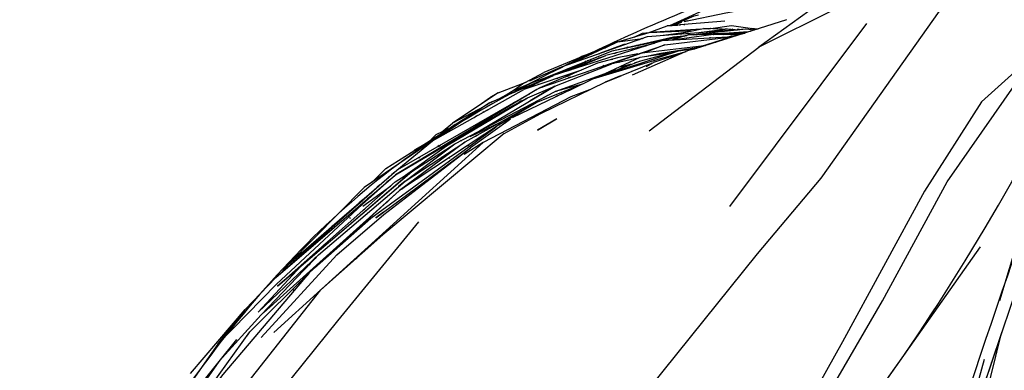
# Model space of a CAD drawing. Units: millimetres. Extents: x -177 to 2166, y -291 to 293.
# Drawn here: x 1213 to 1237, y -114 to -106 of the extents above; entities that cross this region are included whole.
import ezdxf

# ---------------------------------------------------------------- set-up
doc = ezdxf.new("R2010")
doc.units = ezdxf.units.MM
doc.layers.add('Make2D$Visibile$Curve', color=1, linetype='Continuous')

msp = doc.modelspace()

# ---------------------------------------------------------------- linework, layer by layer
for points in [[(1238.418, -131.549), (1234.641, -124.521), (1236.817, -112.082), (1239.727, -104.506), (1244.244, -98.527), (1254.762, -91.607), (1261.587, -87.84), (1267.09, -87.335), (1267.401, -88.479), (1267.825, -90.107), (1265.644, -93.199), (1265.433, -99.36), (1265.742, -102.184), (1265.769, -103.562), (1260.719, -119.321), (1256.603, -129.81), (1252.626, -131.813), (1242.67, -132.409), (1238.418, -131.549)], [(1213.747, -131.6), (1226.05, -123.466), (1233.754, -114.793), (1239.23, -105.514), (1239.94, -103.091), (1237.023, -103.044), (1234.127, -103.991), (1231.035, -104.879), (1226.693, -106.629), (1221.957, -109.356), (1217.246, -114.19), (1214.544, -118.633), (1212.993, -123.616), (1212.848, -127.506), (1213.313, -129.969), (1213.751, -131.599)]]:
    msp.add_spline(points, degree=3)
at = {"layer": 'Make2D$Visibile$Curve', "lineweight": -3}
for points in [[(1236.14, -104.239), (1235.571, -105.024), (1232.267, -109.7), (1230.708, -111.552), (1225.14, -118.486), (1222.211, -122.684), (1220.413, -124.952), (1218.898, -126.869), (1216.36, -128.71)], [(1240.197, -104.541), (1238.54, -105.72), (1236.189, -107.837), (1234.794, -110.014), (1232.794, -113.699), (1230.799, -117.269), (1228.961, -119.311), (1227.535, -121.715), (1225.209, -124.116)], [(1234.278, -104.995), (1232.644, -105.552), (1230.75, -106.497)], [(1230.213, -105.219), (1228.572, -105.976)], [(1228.931, -105.87), (1229.944, -105.663), (1231.212, -105.431), (1231.008, -105.47)], [(1228.629, -105.971), (1229.171, -105.733), (1229.281, -105.714)], [(1231.974, -105.617), (1230.75, -106.497)], [(1228.627, -105.971), (1228.516, -105.98), (1228.766, -105.961)], [(1228.622, -105.972), (1228.871, -105.886)], [(1229.918, -105.863), (1229.918, -105.863), (1228.629, -105.971)], [(1228.679, -105.967), (1228.676, -105.968)], [(1228.71, -105.966), (1228.715, -105.963)], [(1228.722, -105.965), (1228.726, -105.963)], [(1228.771, -105.959), (1228.766, -105.961)], [(1228.793, -105.959), (1228.797, -105.957)], [(1228.808, -105.958), (1228.808, -105.958), (1228.836, -105.952)], [(1228.836, -105.952), (1228.827, -105.957)], [(1228.917, -105.95), (1228.924, -105.946)], [(1228.92, -105.95), (1228.927, -105.946)], [(1229.021, -105.853), (1228.931, -105.871)], [(1228.939, -105.948), (1228.949, -105.944)], [(1228.967, -105.946), (1228.973, -105.942)], [(1228.987, -105.86), (1228.988, -105.859)], [(1229.026, -105.851), (1229.021, -105.853)], [(1231.429, -105.829), (1231.428, -105.829), (1229.578, -106.419)], [(1229.583, -106.043), (1230.088, -105.97), (1230.713, -106.057)], [(1233.376, -105.922), (1230.035, -110.39)], [(1232.077, -105.831), (1232.081, -105.833)], [(1225.935, -106.98), (1228.033, -106.242), (1230.434, -106.05), (1230.649, -106.077)], [(1227.171, -106.59), (1229.025, -106.202)], [(1228.075, -106.145), (1228.078, -106.144)], [(1228.078, -106.144), (1229.164, -106.094)], [(1229.337, -106.06), (1228.088, -106.143)], [(1228.392, -106.125), (1228.088, -106.144)], [(1228.131, -106.142), (1228.135, -106.14)], [(1228.23, -106.134), (1228.222, -106.137)], [(1228.253, -106.136), (1228.263, -106.132)], [(1228.344, -106.126), (1228.34, -106.128)], [(1228.362, -106.127), (1228.365, -106.125)], [(1228.37, -106.126), (1228.374, -106.124)], [(1228.392, -106.125), (1228.396, -106.123)], [(1228.421, -106.121), (1228.418, -106.123)], [(1228.42, -106.211), (1228.422, -106.21)], [(1228.421, -106.211), (1229.028, -106.124)], [(1228.433, -106.122), (1228.437, -106.12)], [(1228.482, -106.119), (1228.485, -106.117)], [(1228.498, -106.118), (1228.503, -106.116)], [(1228.532, -106.114), (1228.528, -106.116)], [(1228.574, -106.113), (1228.579, -106.11)], [(1228.614, -106.11), (1228.618, -106.108)], [(1229.025, -106.202), (1228.622, -106.326)], [(1229.646, -106.19), (1228.636, -106.326)], [(1228.684, -106.19), (1229.397, -106.048)], [(1228.697, -106.105), (1228.701, -106.102)], [(1228.762, -106.1), (1228.767, -106.098)], [(1228.929, -106.233), (1229.025, -106.202)], [(1230.295, -106.18), (1229.013, -106.593)], [(1230.458, -106.138), (1229.025, -106.202)], [(1229.025, -106.202), (1230.416, -106.153)], [(1229.028, -106.124), (1229.054, -106.116)], [(1229.151, -106.198), (1229.167, -106.193)], [(1229.167, -106.193), (1230.434, -106.05)], [(1229.209, -106.071), (1229.219, -106.068)], [(1229.225, -106.195), (1229.236, -106.193)], [(1229.229, -106.146), (1229.976, -106.049)], [(1229.261, -106.192), (1229.248, -106.195)], [(1229.285, -106.191), (1229.273, -106.194)], [(1229.299, -106.18), (1229.282, -106.18)], [(1229.299, -106.18), (1229.328, -106.174)], [(1229.324, -106.189), (1229.313, -106.192)], [(1229.326, -106.139), (1229.355, -106.13)], [(1229.326, -106.139), (1229.356, -106.136)], [(1229.389, -106.166), (1229.374, -106.17)], [(1229.389, -106.166), (1229.374, -106.169)], [(1229.847, -106.063), (1229.397, -106.048), (1229.523, -106.053)], [(1229.492, -106.186), (1229.433, -106.184)], [(1229.583, -106.043), (1229.471, -106.051)], [(1229.564, -106.046), (1229.487, -106.051)], [(1229.523, -106.052), (1229.564, -106.046)], [(1229.59, -106.177), (1229.57, -106.183)], [(1229.646, -106.19), (1229.634, -106.19)], [(1229.637, -106.113), (1229.976, -106.049), (1229.793, -106.085)], [(1229.646, -106.19), (1230.41, -106.156)], [(1230.241, -106.201), (1229.646, -106.19)], [(1229.646, -106.19), (1229.65, -106.192)], [(1229.77, -106.088), (1229.793, -106.085)], [(1229.847, -106.063), (1229.924, -106.059)], [(1229.898, -106.065), (1229.864, -106.063)], [(1229.883, -106.197), (1229.886, -106.194)], [(1229.923, -106.164), (1229.91, -106.163)], [(1229.912, -106.173), (1230.095, -106.162)], [(1229.912, -106.173), (1229.915, -106.171)], [(1229.923, -106.164), (1229.925, -106.162)], [(1230.295, -106.18), (1229.933, -106.299)], [(1229.966, -106.16), (1229.983, -106.162)], [(1229.976, -106.049), (1230.173, -106.07)], [(1230.01, -106.158), (1230.026, -106.159)], [(1230.488, -106.128), (1230.026, -106.159)], [(1230.045, -106.056), (1230.046, -106.056)], [(1230.074, -106.17), (1230.049, -106.175)], [(1230.05, -106.057), (1230.051, -106.055)], [(1230.082, -106.198), (1230.069, -106.2)], [(1230.07, -106.2), (1230.072, -106.198)], [(1230.095, -106.162), (1230.191, -106.166)], [(1230.113, -106.163), (1230.107, -106.164)], [(1230.113, -106.064), (1230.111, -106.063)], [(1230.116, -106.169), (1230.131, -106.16)], [(1230.145, -106.073), (1230.134, -106.072)], [(1230.136, -106.074), (1230.134, -106.072)], [(1230.142, -106.152), (1230.144, -106.151)], [(1230.15, -106.079), (1230.166, -106.08)], [(1230.155, -106.081), (1230.15, -106.079)], [(1230.187, -106.148), (1230.174, -106.151)], [(1230.217, -106.074), (1230.23, -106.076)], [(1230.266, -106.071), (1230.222, -106.067)], [(1230.266, -106.071), (1230.28, -106.062)], [(1230.295, -106.18), (1230.41, -106.156)], [(1230.333, -106.172), (1230.348, -106.173)], [(1230.343, -106.159), (1230.335, -106.156)], [(1230.344, -106.057), (1230.352, -106.059)], [(1230.364, -106.168), (1230.36, -106.167)], [(1230.416, -106.153), (1230.382, -106.158)], [(1230.417, -106.14), (1230.428, -106.142)], [(1230.541, -106.109), (1230.548, -106.109)], [(1230.548, -106.112), (1230.541, -106.11)], [(1230.548, -106.112), (1230.542, -106.111)], [(1230.564, -106.036), (1230.738, -106.049)], [(1225.409, -107.49), (1228.453, -106.44)], [(1225.743, -107.186), (1228.391, -106.339), (1229.996, -106.248)], [(1227.312, -106.372), (1226.213, -106.883)], [(1227.454, -106.434), (1226.891, -106.646)], [(1227.312, -106.372), (1227.007, -106.517)], [(1228.063, -106.444), (1227.018, -106.701)], [(1227.107, -106.568), (1227.454, -106.434)], [(1227.171, -106.59), (1228.666, -106.249)], [(1227.196, -106.536), (1227.454, -106.434)], [(1227.312, -106.372), (1227.915, -106.285)], [(1227.454, -106.434), (1227.528, -106.42)], [(1227.519, -106.423), (1227.454, -106.434)], [(1227.955, -106.423), (1227.814, -106.458)], [(1227.835, -106.311), (1227.849, -106.31)], [(1227.843, -106.45), (1227.841, -106.451)], [(1227.898, -106.287), (1227.849, -106.31)], [(1227.862, -106.436), (1227.875, -106.43)], [(1227.87, -106.431), (1227.862, -106.436)], [(1227.915, -106.285), (1227.93, -106.278)], [(1227.955, -106.423), (1227.948, -106.428)], [(1228.453, -106.44), (1227.957, -106.641)], [(1228.182, -106.408), (1228.166, -106.411)], [(1228.196, -106.4), (1228.167, -106.411)], [(1228.177, -106.407), (1228.201, -106.402)], [(1228.181, -106.408), (1228.196, -106.4)], [(1228.187, -106.229), (1228.188, -106.229)], [(1228.201, -106.402), (1228.212, -106.396)], [(1228.307, -106.334), (1228.357, -106.32)], [(1228.307, -106.334), (1228.315, -106.329)], [(1228.453, -106.44), (1230.093, -106.246)], [(1228.666, -106.249), (1228.995, -106.212)], [(1228.666, -106.249), (1228.858, -106.237)], [(1228.714, -106.301), (1228.681, -106.308)], [(1228.708, -106.3), (1228.739, -106.293)], [(1228.924, -106.233), (1228.929, -106.233)], [(1228.934, -106.231), (1228.93, -106.232)], [(1229.578, -106.419), (1229.169, -106.545)], [(1229.57, -106.269), (1229.547, -106.273)], [(1229.57, -106.269), (1229.589, -106.271)], [(1229.654, -106.39), (1229.662, -106.383)], [(1229.661, -106.384), (1229.703, -106.374)], [(1229.828, -106.331), (1229.867, -106.32)], [(1230.194, -106.213), (1229.894, -106.27)], [(1229.903, -106.309), (1229.917, -106.3)], [(1229.917, -106.3), (1229.926, -106.299)], [(1229.927, -106.264), (1229.933, -106.265)], [(1229.952, -106.298), (1229.975, -106.292)], [(1229.977, -106.26), (1229.996, -106.248)], [(1230.886, -106.429), (1230.892, -106.429)], [(1230.906, -106.419), (1230.893, -106.429)], [(1230.96, -106.343), (1230.965, -106.342)], [(1225.492, -107.267), (1227.171, -106.59)], [(1226.697, -107.276), (1228.789, -106.586)], [(1226.697, -107.276), (1228.353, -106.78), (1228.979, -106.608)], [(1228.569, -106.645), (1227.85, -106.749), (1226.748, -107.265)], [(1226.841, -106.665), (1226.87, -106.651)], [(1226.902, -106.64), (1226.891, -106.646)], [(1226.976, -106.528), (1227.007, -106.517)], [(1227.025, -107.166), (1227.836, -106.839), (1228.789, -106.586), (1229.24, -106.526)], [(1229.414, -106.464), (1227.893, -106.646), (1227.167, -106.905)], [(1227.221, -106.651), (1227.269, -106.638)], [(1227.269, -106.637), (1227.26, -106.642)], [(1227.263, -106.571), (1227.271, -106.567)], [(1227.8, -106.666), (1227.335, -106.753)], [(1227.467, -106.528), (1227.493, -106.517)], [(1227.55, -106.504), (1227.513, -106.522)], [(1227.564, -106.508), (1227.527, -106.518)], [(1227.527, -106.518), (1227.536, -106.514)], [(1227.546, -106.512), (1227.544, -106.513)], [(1227.553, -106.507), (1227.569, -106.499)], [(1227.559, -106.502), (1227.553, -106.506)], [(1227.67, -106.571), (1227.648, -106.577)], [(1229.013, -106.593), (1227.659, -107.182)], [(1227.675, -106.568), (1227.67, -106.571)], [(1227.765, -106.454), (1227.77, -106.455)], [(1227.77, -106.455), (1227.775, -106.452)], [(1227.844, -106.5), (1227.793, -106.506)], [(1227.807, -106.457), (1227.814, -106.458)], [(1227.826, -106.455), (1227.831, -106.452)], [(1227.848, -106.497), (1227.844, -106.499)], [(1227.91, -106.645), (1227.882, -106.65)], [(1227.911, -106.645), (1227.893, -106.646)], [(1227.899, -106.484), (1227.907, -106.48)], [(1227.907, -106.48), (1227.998, -106.465)], [(1227.968, -106.468), (1227.986, -106.469)], [(1228.359, -106.652), (1228.009, -106.726)], [(1228.075, -108.547), (1230.75, -106.497)], [(1228.947, -106.622), (1228.177, -106.875)], [(1228.252, -106.691), (1228.359, -106.652)], [(1229.328, -106.497), (1228.359, -106.652)], [(1228.773, -106.593), (1228.761, -106.594)], [(1228.773, -106.593), (1228.789, -106.586)], [(1228.965, -106.557), (1228.941, -106.559)], [(1228.966, -106.557), (1228.984, -106.552)], [(1229, -106.558), (1229.028, -106.552)], [(1229.169, -106.545), (1229.013, -106.593)], [(1229.134, -106.543), (1229.028, -106.552)], [(1229.068, -106.539), (1229.083, -106.54)], [(1229.083, -106.54), (1229.134, -106.528)], [(1229.12, -106.542), (1229.134, -106.543)], [(1229.163, -106.545), (1229.169, -106.545)], [(1229.207, -106.537), (1229.182, -106.539)], [(1229.442, -106.46), (1229.328, -106.497)], [(1229.442, -106.46), (1229.453, -106.457)], [(1230.767, -106.489), (1230.75, -106.497)], [(1230.761, -106.489), (1230.767, -106.49)], [(1232.897, -106.559), (1232.903, -106.561)], [(1227.335, -106.753), (1226.817, -106.894), (1225.409, -107.49), (1221.929, -109.5)], [(1225.176, -107.383), (1227.018, -106.701)], [(1225.774, -107.451), (1227.167, -106.905)], [(1226.198, -107.036), (1227.018, -106.701)], [(1226.488, -106.866), (1226.514, -106.858)], [(1226.539, -106.844), (1226.514, -106.858)], [(1226.587, -106.827), (1226.558, -106.834)], [(1226.648, -106.841), (1226.634, -106.844)], [(1226.661, -106.796), (1226.644, -106.806)], [(1226.648, -106.841), (1226.685, -106.825)], [(1226.881, -106.758), (1226.836, -106.768)], [(1226.852, -106.759), (1226.963, -106.727)], [(1226.936, -107.197), (1227.605, -106.926)], [(1227.163, -106.802), (1227.188, -106.793)], [(1227.167, -106.799), (1227.163, -106.802)], [(1227.809, -106.769), (1227.167, -106.905)], [(1227.208, -106.898), (1227.167, -106.905)], [(1227.211, -106.895), (1227.208, -106.898)], [(1227.347, -106.866), (1227.32, -106.875)], [(1227.324, -106.871), (1227.32, -106.875)], [(1227.345, -106.867), (1227.347, -106.866)], [(1227.605, -106.926), (1227.378, -106.992)], [(1227.402, -107.194), (1228.177, -106.875)], [(1227.536, -106.716), (1227.523, -106.721)], [(1227.529, -106.717), (1227.523, -106.721)], [(1227.605, -106.926), (1227.523, -106.965)], [(1227.632, -106.921), (1227.605, -106.926)], [(1227.605, -106.926), (1227.622, -106.925)], [(1227.714, -106.885), (1227.845, -106.838)], [(1227.714, -106.885), (1227.735, -106.88)], [(1227.795, -106.914), (1227.808, -106.913)], [(1228.148, -106.892), (1227.998, -106.979)], [(1228.006, -106.976), (1228.177, -106.875)], [(1228.133, -106.893), (1228.148, -106.892)], [(1228.19, -106.832), (1228.157, -106.838)], [(1228.19, -106.832), (1228.221, -106.819)], [(1222.283, -109.535), (1223.33, -108.863), (1225.783, -107.584), (1227.002, -107.143)], [(1226.42, -107.062), (1225.017, -107.535)], [(1225.052, -107.364), (1225.506, -107.121)], [(1225.151, -107.32), (1225.935, -106.98)], [(1225.994, -107.104), (1225.984, -107.108)], [(1226.111, -107.072), (1225.994, -107.104)], [(1226.084, -107.205), (1226.182, -107.159)], [(1226.111, -107.071), (1226.151, -107.055)], [(1226.177, -107.048), (1226.412, -106.944)], [(1226.198, -107.036), (1226.177, -107.048)], [(1226.182, -107.159), (1226.2, -107.155)], [(1226.412, -106.945), (1226.391, -106.957)], [(1226.516, -107.16), (1226.537, -107.148)], [(1226.538, -107.148), (1226.581, -107.137)], [(1226.601, -107.127), (1226.581, -107.137)], [(1226.709, -107.042), (1226.738, -107.035)], [(1226.738, -107.035), (1226.754, -107.026)], [(1226.876, -107.02), (1226.918, -106.998)], [(1226.969, -106.95), (1226.933, -106.964)], [(1226.962, -106.985), (1226.962, -106.985)], [(1226.969, -106.95), (1226.963, -106.954)], [(1227.014, -107.167), (1227.017, -107.164)], [(1227.255, -107.051), (1227.015, -107.167)], [(1227.024, -107.166), (1227.033, -107.158)], [(1227.067, -107.119), (1227.086, -107.102)], [(1227.166, -107.104), (1227.13, -107.123)], [(1227.531, -106.962), (1227.505, -106.967)], [(1227.65, -107.092), (1227.64, -107.094)], [(1232.599, -106.961), (1232.599, -106.961)], [(1234.149, -107.033), (1234.148, -107.039)], [(1215.484, -130.073), (1218.889, -128.842), (1224.584, -124.919), (1227.516, -122.014), (1230.814, -117.781), (1233.769, -112.699), (1235.351, -109.791), (1237.039, -107.362)], [(1224.175, -107.862), (1225.743, -107.186)], [(1224.532, -108.607), (1225.427, -108.123), (1227.001, -107.359)], [(1224.664, -107.625), (1224.981, -107.394), (1225.063, -107.358)], [(1226.441, -107.4), (1224.734, -108.23)], [(1224.783, -107.553), (1225.176, -107.383)], [(1224.786, -107.598), (1225.176, -107.383)], [(1225.052, -107.364), (1224.981, -107.394)], [(1225.743, -107.186), (1225.017, -107.535)], [(1225.132, -107.409), (1225.089, -107.43)], [(1225.132, -107.409), (1225.176, -107.383)], [(1225.151, -107.32), (1225.22, -107.294)], [(1225.206, -107.374), (1225.176, -107.383)], [(1225.176, -107.383), (1225.196, -107.379)], [(1225.194, -107.422), (1225.223, -107.413)], [(1225.223, -107.366), (1225.206, -107.374)], [(1225.235, -107.405), (1225.223, -107.413)], [(1225.254, -107.421), (1225.278, -107.406)], [(1225.32, -107.852), (1226.475, -107.384)], [(1225.32, -107.852), (1226.415, -107.411)], [(1225.343, -107.375), (1225.363, -107.369)], [(1225.364, -107.365), (1225.375, -107.362)], [(1225.369, -107.347), (1225.384, -107.337)], [(1225.385, -107.337), (1225.401, -107.333)], [(1225.458, -107.32), (1225.736, -107.189)], [(1225.458, -107.32), (1225.467, -107.319)], [(1225.581, -107.259), (1225.552, -107.268)], [(1225.668, -107.218), (1225.581, -107.259)], [(1225.607, -107.251), (1225.599, -107.254)], [(1226.415, -107.411), (1225.783, -107.584)], [(1225.824, -107.263), (1225.848, -107.257)], [(1225.871, -107.247), (1225.848, -107.257)], [(1226.068, -107.209), (1226.025, -107.229)], [(1226.068, -107.209), (1226.084, -107.205)], [(1226.114, -107.245), (1226.107, -107.249)], [(1226.153, -107.233), (1226.114, -107.245)], [(1226.142, -107.548), (1226.451, -107.397)], [(1226.475, -107.385), (1226.697, -107.276)], [(1226.697, -107.276), (1226.727, -107.269)], [(1226.736, -107.263), (1226.727, -107.269)], [(1226.774, -107.253), (1226.932, -107.176)], [(1226.883, -107.215), (1226.871, -107.224)], [(1226.932, -107.176), (1226.926, -107.181)], [(1227.001, -107.359), (1227.389, -107.199)], [(1227.377, -107.202), (1227.001, -107.359)], [(1225.33, -107.537), (1221.883, -109.62)], [(1222.79, -108.784), (1225.017, -107.535)], [(1224.392, -107.612), (1223.277, -108.353)], [(1223.937, -108.547), (1225.774, -107.451), (1225.171, -107.813)], [(1224.664, -107.626), (1224.395, -107.767)], [(1224.783, -107.553), (1224.522, -107.712)], [(1224.637, -107.645), (1224.614, -107.656)], [(1224.637, -107.645), (1224.663, -107.626)], [(1224.717, -107.586), (1224.783, -107.554)], [(1224.783, -107.553), (1224.866, -107.52)], [(1224.865, -107.62), (1224.873, -107.614)], [(1224.892, -107.506), (1224.866, -107.52)], [(1224.873, -107.614), (1224.88, -107.611)], [(1224.974, -107.492), (1224.959, -107.503)], [(1224.974, -107.492), (1224.984, -107.489)], [(1225.045, -107.44), (1225.057, -107.433)], [(1225.06, -107.432), (1225.055, -107.435)], [(1225.057, -107.433), (1225.065, -107.431)], [(1225.087, -107.676), (1225.152, -107.645)], [(1225.089, -107.43), (1225.11, -107.421)], [(1225.104, -107.423), (1225.11, -107.421)], [(1225.109, -107.738), (1225.774, -107.451)], [(1225.187, -107.449), (1225.254, -107.421)], [(1225.33, -107.537), (1225.319, -107.542)], [(1225.409, -107.49), (1225.331, -107.537)], [(1225.409, -107.49), (1225.453, -107.478)], [(1225.453, -107.478), (1225.476, -107.461)], [(1226.142, -107.548), (1225.788, -107.713)], [(1225.818, -107.574), (1225.839, -107.563)], [(1226.619, -107.542), (1226.166, -107.714)], [(1226.231, -107.485), (1226.208, -107.492)], [(1226.256, -107.49), (1226.251, -107.495)], [(1226.306, -107.452), (1226.3, -107.457)], [(1226.338, -107.452), (1226.33, -107.454)], [(1226.403, -107.42), (1226.354, -107.433)], [(1226.574, -107.567), (1226.587, -107.555)], [(1222.071, -109.67), (1223.125, -108.907), (1225.109, -107.738)], [(1224.175, -107.862), (1222.931, -108.704)], [(1223.342, -108.393), (1224.175, -107.862), (1224.224, -107.841)], [(1226.166, -107.714), (1224.022, -108.832), (1223.563, -109.124)], [(1225.32, -107.852), (1223.579, -108.819)], [(1224.175, -107.862), (1224.061, -107.942)], [(1224.175, -107.862), (1224.202, -107.852)], [(1224.249, -107.829), (1224.202, -107.852)], [(1224.472, -108.357), (1225.32, -107.852)], [(1224.716, -107.893), (1224.661, -107.922)], [(1224.683, -107.964), (1225.109, -107.738)], [(1224.716, -107.893), (1224.767, -107.858)], [(1224.78, -107.853), (1224.767, -107.858)], [(1224.835, -107.902), (1224.856, -107.887)], [(1224.96, -107.812), (1224.893, -107.853)], [(1224.936, -107.83), (1224.96, -107.812)], [(1225.048, -107.774), (1225.066, -107.761)], [(1225.171, -107.813), (1225.164, -107.815)], [(1225.407, -107.671), (1225.4, -107.674)], [(1225.503, -107.73), (1225.579, -107.687)], [(1225.594, -107.682), (1225.58, -107.687)], [(1225.828, -107.702), (1225.788, -107.713)], [(1221.883, -109.62), (1224.683, -107.964)], [(1224.062, -107.941), (1223.277, -108.353)], [(1224.043, -108.078), (1224.013, -108.098)], [(1224.026, -108.09), (1224.043, -108.078)], [(1224.12, -108.035), (1224.086, -108.057)], [(1224.121, -108.035), (1224.15, -108.021)], [(1224.33, -107.922), (1224.295, -107.94)], [(1224.345, -107.912), (1224.33, -107.922)], [(1224.646, -108.124), (1224.662, -108.111)], [(1224.739, -108.073), (1224.663, -108.111)], [(1224.835, -107.903), (1224.82, -107.908)], [(1224.472, -108.357), (1221.98, -110.005)], [(1223.01, -108.576), (1223.277, -108.353)], [(1223.277, -108.353), (1223.067, -108.55)], [(1224.407, -108.359), (1223.698, -108.69)], [(1224.691, -108.261), (1223.713, -108.96)], [(1223.801, -108.217), (1223.84, -108.191)], [(1223.887, -108.169), (1223.84, -108.191)], [(1224.472, -108.357), (1224.432, -108.386)], [(1224.472, -108.357), (1224.439, -108.383)], [(1224.558, -108.359), (1224.548, -108.363)], [(1224.601, -108.328), (1224.593, -108.331)], [(1224.691, -108.261), (1224.601, -108.327)], [(1224.715, -108.215), (1224.695, -108.224)], [(1224.715, -108.215), (1224.735, -108.201)], [(1225.82, -108.25), (1225.348, -108.526), (1225.815, -108.254)], [(1224.342, -108.452), (1221.279, -110.681), (1219.911, -111.895)], [(1224.532, -108.607), (1221.578, -111.086), (1220.061, -112.431)], [(1223.342, -108.393), (1222.851, -108.75)], [(1223.208, -108.475), (1222.867, -108.643)], [(1223.077, -108.59), (1223.025, -108.621)], [(1223.075, -108.557), (1223.044, -108.58)], [(1223.053, -108.599), (1223.097, -108.573)], [(1223.064, -108.568), (1223.075, -108.557)], [(1223.094, -108.549), (1223.075, -108.557)], [(1223.16, -108.522), (1223.097, -108.573)], [(1223.173, -108.516), (1223.16, -108.522)], [(1223.18, -108.497), (1223.166, -108.503)], [(1223.18, -108.497), (1223.193, -108.487)], [(1223.227, -108.466), (1223.342, -108.393)], [(1223.231, -108.463), (1223.227, -108.466)], [(1223.293, -108.459), (1223.251, -108.484)], [(1223.262, -108.48), (1223.251, -108.484)], [(1223.823, -108.492), (1223.811, -108.503)], [(1224.417, -108.394), (1224.432, -108.386)], [(1219.27, -111.804), (1221.919, -109.505), (1222.79, -108.784), (1222.713, -108.85)], [(1222.79, -108.784), (1221.123, -109.927), (1219.27, -111.804)], [(1220.08, -112.414), (1224.022, -108.832)], [(1223.579, -108.819), (1221.98, -110.005)], [(1222.118, -109.776), (1223.579, -108.819)], [(1222.715, -108.831), (1222.608, -108.912)], [(1222.715, -108.831), (1222.926, -108.706)], [(1222.972, -108.676), (1222.948, -108.695)], [(1222.956, -108.676), (1223.025, -108.621)], [(1222.956, -108.676), (1222.965, -108.667)], [(1223.038, -108.64), (1223.021, -108.654)], [(1223.475, -108.795), (1223.497, -108.775)], [(1223.842, -108.672), (1223.899, -108.644)], [(1223.843, -108.672), (1223.858, -108.66)], [(1223.899, -108.644), (1223.858, -108.66)], [(1223.903, -108.642), (1223.911, -108.634)], [(1218.606, -113.588), (1220.455, -111.569), (1221.598, -110.586), (1223.713, -108.96)], [(1221.404, -110.665), (1223.713, -108.96)], [(1222.12, -109.774), (1223.33, -108.863)], [(1222.608, -108.912), (1222.628, -108.895)], [(1222.614, -108.904), (1222.608, -108.911)], [(1222.707, -108.855), (1222.693, -108.865)], [(1222.953, -108.904), (1222.915, -108.93)], [(1222.934, -108.923), (1222.984, -108.89)], [(1222.934, -108.922), (1222.953, -108.904)], [(1223.638, -108.908), (1223.672, -108.883)], [(1223.661, -108.894), (1223.672, -108.883)], [(1238.181, -109.023), (1235.392, -117.299)], [(1222.443, -109.281), (1222.433, -109.294)], [(1222.436, -109.293), (1222.446, -109.28)], [(1222.452, -109.2), (1222.475, -109.184)], [(1222.46, -109.193), (1222.452, -109.2)], [(1223.031, -109.18), (1223.016, -109.188)], [(1223.031, -109.18), (1223.044, -109.169)], [(1223.188, -109.209), (1223.165, -109.221)], [(1223.188, -109.209), (1223.206, -109.194)], [(1223.266, -109.303), (1223.194, -109.356)], [(1223.227, -109.334), (1223.232, -109.328)], [(1235.724, -109.255), (1235.723, -109.255)], [(1219.33, -112.057), (1219.002, -112.337), (1219.578, -111.842), (1222.283, -109.535)], [(1221.667, -109.559), (1221.682, -109.544), (1221.689, -109.539)], [(1221.877, -109.545), (1221.794, -109.61)], [(1221.815, -109.592), (1221.895, -109.528)], [(1221.876, -109.793), (1222.278, -109.539)], [(1221.919, -109.505), (1221.877, -109.545)], [(1221.939, -109.495), (1221.919, -109.505)], [(1221.928, -109.5), (1221.919, -109.505)], [(1221.945, -109.49), (1221.939, -109.495)], [(1221.994, -109.553), (1221.99, -109.556)], [(1222.083, -109.501), (1222.091, -109.494)], [(1222.232, -109.407), (1222.171, -109.449)], [(1222.216, -109.423), (1222.232, -109.407)], [(1222.231, -109.556), (1222.253, -109.536)], [(1222.235, -109.55), (1222.231, -109.556)], [(1222.249, -109.399), (1222.237, -109.411)], [(1222.249, -109.541), (1222.253, -109.535)], [(1222.676, -109.489), (1222.701, -109.467)], [(1222.716, -109.459), (1222.701, -109.467)], [(1223.108, -109.425), (1223.128, -109.404)], [(1223.187, -109.365), (1223.194, -109.357)], [(1223.198, -109.356), (1223.204, -109.349)], [(1217.55, -113.757), (1218.976, -112.289), (1221.072, -110.345), (1221.883, -109.62)], [(1219.002, -112.337), (1221.876, -109.793)], [(1220.003, -111.575), (1222.118, -109.776)], [(1222.178, -109.626), (1220.798, -110.803)], [(1221.443, -109.708), (1221.438, -109.714)], [(1221.49, -109.676), (1221.485, -109.682)], [(1221.516, -109.855), (1221.576, -109.799)], [(1221.749, -109.74), (1221.653, -109.817)], [(1221.727, -109.76), (1221.69, -109.785)], [(1221.694, -109.705), (1221.735, -109.661)], [(1221.827, -109.668), (1221.857, -109.645)], [(1221.857, -109.645), (1221.883, -109.62)], [(1221.883, -109.62), (1221.9, -109.612)], [(1221.9, -109.611), (1221.912, -109.603)], [(1221.933, -109.834), (1221.964, -109.806)], [(1222.118, -109.776), (1221.961, -109.906)], [(1221.964, -109.806), (1221.976, -109.798)], [(1222.233, -109.578), (1222.233, -109.578)], [(1218.661, -112.99), (1221.98, -110.005)], [(1219.774, -112.016), (1221.98, -110.005)], [(1221.088, -110.381), (1221.766, -109.89)], [(1221.29, -110.064), (1221.341, -110.017)], [(1221.492, -109.872), (1221.44, -109.921)], [(1221.877, -109.98), (1221.907, -109.951)], [(1221.961, -109.906), (1221.953, -109.916)], [(1221.989, -109.885), (1221.994, -109.879)], [(1222.031, -109.848), (1222.028, -109.852)], [(1222.048, -109.962), (1222.105, -109.913)], [(1220.34, -110.874), (1221.109, -110.205)], [(1221.07, -110.26), (1220.814, -110.479)], [(1221.098, -110.22), (1220.997, -110.303)], [(1221.076, -110.252), (1221.07, -110.26)], [(1221.109, -110.205), (1221.098, -110.22)], [(1221.281, -110.139), (1221.193, -110.211)], [(1221.29, -110.064), (1221.258, -110.091)], [(1221.282, -110.139), (1221.3, -110.12)], [(1221.642, -110.31), (1221.708, -110.253)], [(1221.666, -110.288), (1221.656, -110.301)], [(1221.718, -110.241), (1221.709, -110.253)], [(1221.718, -110.244), (1221.726, -110.234)], [(1221.914, -110.292), (1221.921, -110.283)], [(1221.929, -110.282), (1221.935, -110.273)], [(1220.814, -110.479), (1220.802, -110.494)], [(1220.863, -110.42), (1220.856, -110.428)], [(1221.099, -110.477), (1221.076, -110.501)], [(1221.086, -110.383), (1221.084, -110.385)], [(1221.099, -110.477), (1221.127, -110.456)], [(1221.118, -110.53), (1221.129, -110.52)], [(1221.591, -110.529), (1221.404, -110.666)], [(1221.577, -110.539), (1221.587, -110.53)], [(1221.601, -110.519), (1221.591, -110.529)], [(1222.447, -110.764), (1220.47, -113.181), (1217.986, -116.272)], [(1220.686, -110.646), (1220.655, -110.674)], [(1220.661, -110.668), (1220.655, -110.674)], [(1220.767, -110.681), (1220.786, -110.662)], [(1220.917, -110.7), (1220.901, -110.716)], [(1221.396, -110.671), (1221.399, -110.668)], [(1220.34, -110.874), (1220.336, -110.88)], [(1220.363, -110.856), (1220.34, -110.874)], [(1220.599, -110.971), (1220.591, -110.98)], [(1220.754, -110.836), (1220.721, -110.869)], [(1220.754, -110.836), (1220.798, -110.803)], [(1220.351, -111.183), (1220.339, -111.195)], [(1220.46, -111.089), (1220.454, -111.097)], [(1220.495, -111.06), (1220.49, -111.066)], [(1220.5, -111.055), (1220.495, -111.062)], [(1219.988, -111.492), (1219.98, -111.502)], [(1220.069, -111.423), (1220.065, -111.43)], [(1220.067, -111.394), (1220.114, -111.349)], [(1220.076, -111.42), (1220.08, -111.413)], [(1220.088, -111.41), (1220.092, -111.403)], [(1220.114, -111.349), (1220.11, -111.357)], [(1220.127, -111.341), (1220.134, -111.33)], [(1220.134, -111.335), (1220.141, -111.324)], [(1220.239, -111.278), (1220.224, -111.293)], [(1220.254, -111.265), (1220.245, -111.276)], [(1220.515, -111.344), (1220.55, -111.309)], [(1220.515, -111.344), (1220.523, -111.333)], [(1220.555, -111.483), (1220.555, -111.483)], [(1220.555, -111.483), (1220.555, -111.483)], [(1231.346, -118.211), (1236.163, -111.374)], [(1236.632, -112.689), (1237.001, -111.475)], [(1218.534, -112.974), (1220.003, -111.575)], [(1218.605, -113.041), (1220.003, -111.575)], [(1219.664, -111.772), (1219.721, -111.718)], [(1219.721, -111.718), (1219.702, -111.739)], [(1219.752, -111.689), (1219.737, -111.709)], [(1219.784, -111.645), (1219.777, -111.654)], [(1219.802, -111.522), (1219.809, -111.515)], [(1219.809, -111.515), (1219.817, -111.509)], [(1219.939, -111.636), (1219.867, -111.721)], [(1219.882, -111.703), (1219.889, -111.697)], [(1219.938, -111.632), (1219.902, -111.672)], [(1219.91, -111.675), (1220.003, -111.575)], [(1219.91, -111.675), (1219.938, -111.632)], [(1219.938, -111.636), (1219.924, -111.66)], [(1219.952, -111.63), (1219.962, -111.615)], [(1220.128, -111.703), (1220.136, -111.686)], [(1220.905, -111.682), (1220.942, -111.645)], [(1220.928, -111.665), (1220.942, -111.644)], [(1220.928, -111.665), (1220.945, -111.647)], [(1218.534, -112.974), (1219.578, -111.842)], [(1219.428, -111.974), (1219.436, -111.964)], [(1219.567, -111.855), (1219.578, -111.842)], [(1219.664, -111.772), (1219.686, -111.75)], [(1219.676, -111.758), (1219.664, -111.772)], [(1219.801, -111.782), (1219.768, -111.821)], [(1219.867, -111.934), (1219.774, -112.016)], [(1219.801, -111.782), (1219.787, -111.802)], [(1219.872, -111.927), (1219.867, -111.934)], [(1219.911, -111.895), (1219.931, -111.874)], [(1219.774, -112.016), (1217.667, -114.493), (1216.274, -116.319)], [(1219.774, -112.016), (1218.329, -113.454)], [(1219.326, -112.05), (1219.293, -112.089)], [(1219.33, -112.057), (1219.353, -112.035)], [(1219.677, -112.131), (1219.69, -112.12)], [(1219.774, -112.016), (1219.726, -112.076)], [(1219.761, -112.03), (1219.726, -112.076)], [(1214.57, -120.349), (1217.135, -116.149), (1220.061, -112.431)], [(1218.918, -113.472), (1220.061, -112.431)], [(1219.31, -112.301), (1219.3, -112.316)], [(1219.398, -112.462), (1219.423, -112.423)], [(1219.446, -112.399), (1219.521, -112.318)], [(1219.46, -112.386), (1219.446, -112.399)], [(1219.529, -112.305), (1219.521, -112.318)], [(1219.535, -112.251), (1219.523, -112.266)], [(1219.531, -112.258), (1219.536, -112.25)], [(1219.535, -112.251), (1219.556, -112.234)], [(1219.377, -112.484), (1219.399, -112.462)], [(1217.55, -113.757), (1218.218, -112.924)], [(1218.856, -112.815), (1218.891, -112.78)], [(1218.881, -112.793), (1218.891, -112.78)], [(1218.605, -113.041), (1217.575, -114.175)], [(1218.505, -113.15), (1218.517, -113.132)], [(1218.563, -113.087), (1218.517, -113.132)], [(1218.976, -112.953), (1218.948, -112.988)], [(1218.981, -112.949), (1218.976, -112.953)], [(1218.25, -113.429), (1218.284, -113.395)], [(1214.773, -118.692), (1216.274, -116.319), (1218.329, -113.454)], [(1218.004, -113.638), (1217.575, -114.175)], [(1218.25, -113.429), (1218.243, -113.439)], [(1218.263, -113.546), (1218.271, -113.54)], [(1218.282, -113.524), (1218.275, -113.529)], [(1218.282, -113.524), (1218.329, -113.454)], [(1235.316, -117.525), (1236.665, -113.517), (1236.69, -113.448)], [(1236.284, -115.077), (1236.665, -113.517)], [(1217.55, -113.757), (1216.941, -114.622), (1215.401, -116.985)], [(1236.252, -114.131), (1235.316, -117.525)], [(1236.56, -113.954), (1236.555, -113.967)], [(1217.575, -114.175), (1215.315, -117.403)], [(1217.574, -114.174), (1216.137, -115.971)], [(1236.413, -114.271), (1236.409, -114.278)], [(1236.428, -114.212), (1236.442, -114.184)], [(1236.373, -114.387), (1236.375, -114.385)]]:
    msp.add_lwpolyline(points, dxfattribs=at)
at = {"layer": 'Make2D$Visibile$Curve'}
for points in [[(1227.312, -106.372), (1228.074, -106.145)], [(1227.708, -106.254), (1227.916, -106.156)], [(1227.916, -106.156), (1228.074, -106.145)], [(1228.048, -106.147), (1228.516, -105.98)], [(1227.312, -106.372), (1225.506, -107.121)], [(1226.316, -106.785), (1226.432, -106.721), (1226.693, -106.629)], [(1224.392, -107.612), (1225.091, -107.343)], [(1224.392, -107.612), (1224.199, -107.723)], [(1223.905, -107.936), (1224.199, -107.723)], [(1221.645, -109.46), (1223.193, -108.487)], [(1222.867, -108.643), (1222.747, -108.767)], [(1222.342, -109.021), (1222.361, -109.002), (1222.535, -108.901)], [(1218.961, -112.124), (1221.919, -109.505)], [(1221.318, -109.795), (1221.645, -109.46)], [(1218.961, -112.124), (1221.883, -109.62)], [(1221.318, -109.795), (1221.123, -109.927)], [(1219.106, -112), (1219.27, -111.804)], [(1216.884, -114.474), (1218.218, -112.909), (1218.961, -112.124)]]:
    msp.add_lwpolyline(points, dxfattribs=at)

doc.saveas('drawing.dxf')
